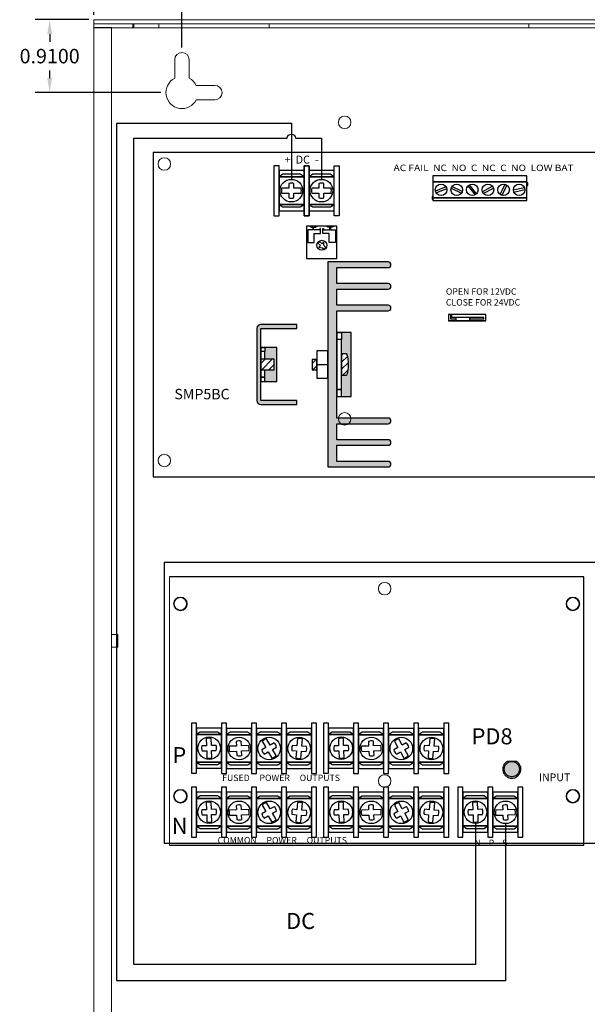
# Model space of a CAD drawing. Units: inches. Extents: x -10.3 to 18.4, y -7 to 22.3.
# Drawn here: x -3.1 to 4, y 3.2 to 15.5 of the extents above; entities that cross this region are included whole.
import ezdxf
from ezdxf.enums import TextEntityAlignment as Align

# ---------------------------------------------------------------- set-up
doc = ezdxf.new("R2010")
doc.units = ezdxf.units.IN
doc.header["$MEASUREMENT"] = 0
doc.layers.get('DEFPOINTS').update_dxf_attribs({"color": 50})
for name, color, linetype in [('BC400G', 7, 'Continuous'), ('Conversion Plate', 7, 'Continuous'), ('dimensions', 7, 'Continuous'), ('SMP5BC', 7, 'Continuous'), ('Wires', 7, 'Continuous')]:
    doc.layers.add(name, color=color, linetype=linetype)
doc.styles.add('Tahoma', font='TAHOMA.TTF')
doc.dimstyles.get("Standard").update_dxf_attribs({"dimtxt": 0.18, "dimasz": 0.18, "dimexe": 0.18, "dimexo": 0.0625, "dimgap": 0.09, "dimtad": 0, "dimtih": 1, "dimtoh": 1, "dimdec": 4, "dimzin": 0, "dimdsep": 46, "dimtxsty": 'Standard', "dimcen": 0.09, "dimadec": 0, "dimazin": 0, "dimtfac": 1, "dimtdec": 4, "dimtofl": 0, "dimtmove": 0, "dimatfit": 3, "dimfxl": 0, "dimtolj": 1, "dimtzin": 0, "dimarcsym": 0})

# ---------------------------------------------------------------- blocks, each defined once
blk = doc.blocks.new('smp5bc')
for color, points in [(12, [(6.467, 3.526), (6.527, 3.526, -1), (6.527, 3.716, -1), (6.527, 3.526), (6.588, 3.526, 3.44342)]), (1, [(6.622, 3.621, 1), (6.432, 3.621, 1)]), (82, [(6.527, 3.273, -1), (6.527, 3.463), (6.467, 3.463, 3.44342), (6.588, 3.463), (6.527, 3.463, -1)]), (3, [(6.622, 3.368, 1), (6.432, 3.368, 1)]), (256, [(1.793, 0.954), (1.343, 0.954), (1.343, 1.854), (1.793, 1.854), (1.793, 1.904), (1.343, 1.904, 0.414214), (1.293, 1.854), (1.293, 0.954, 0.414214), (1.343, 0.904), (1.793, 0.904)]), (256, [(1.793, 0.904), (1.793, 0.954), (1.343, 0.954), (1.343, 1.854), (1.793, 1.854), (1.793, 1.904), (1.343, 1.904, 0.414214), (1.293, 1.854), (1.293, 0.954, 0.414214), (1.343, 0.904)]), (256, [(1.543, 1.616), (1.393, 1.616), (1.393, 1.564), (1.393, 1.47), (1.508, 1.47), (1.508, 1.338), (1.393, 1.338), (1.393, 1.244), (1.393, 1.191), (1.543, 1.191)]), (256, [(1.508, 1.47), (1.508, 1.338), (1.393, 1.338), (1.393, 1.244), (1.393, 1.191), (1.543, 1.191), (1.543, 1.616), (1.393, 1.616), (1.393, 1.564), (1.393, 1.47)])]:
    blk.add_hatch(color=color).paths.add_polyline_path(points)
h = blk.add_hatch(color=256)
h.paths.add_polyline_path([(2.18, 0.125), (2.931, 0.125, 0.999983), (2.931, 0.195, 0.000003), (2.931, 0.195), (2.291, 0.195), (2.291, 0.395), (2.931, 0.395, 0.999983), (2.931, 0.465, 0.000003), (2.931, 0.465), (2.291, 0.465), (2.291, 0.665), (2.931, 0.665, 0.999983), (2.931, 0.735, 0.000003), (2.931, 0.735), (2.291, 0.735), (2.291, 2.073), (2.931, 2.073, 0.999983), (2.931, 2.143, 0.000003), (2.931, 2.143), (2.291, 2.143), (2.291, 2.343), (2.931, 2.343, 0.999983), (2.931, 2.413, 0.000003), (2.931, 2.413), (2.291, 2.413), (2.291, 2.613), (2.931, 2.613, 0.999983), (2.931, 2.683, 0.000003), (2.931, 2.683), (2.291, 2.683), (2.18, 2.683)])
edge = h.paths.add_edge_path(flags=17)
edge.add_line((2.47, 1.804), (2.35, 1.804))
edge.add_line((2.35, 1.804), (2.35, 1.716))
edge.add_line((2.35, 1.716), (2.35, 1.536))
edge.add_line((2.35, 1.536), (2.414, 1.536))
edge.add_ellipse((2.41, 1.404), major_axis=(0, -0.132), ratio=0.197719, start_angle=0, end_angle=180, ccw=False)
edge.add_line((2.41, 1.272), (2.35, 1.272))
edge.add_line((2.35, 1.272), (2.35, 1.092))
edge.add_line((2.35, 1.092), (2.35, 1.004))
edge.add_line((2.35, 1.004), (2.47, 1.004))
edge.add_line((2.47, 1.004), (2.47, 1.804))
at = {"linetype": 'Continuous'}
for p, q in [((7.025, 4.05), (0, 4.05)), ((0, 4.05), (0, 0)), ((7.025, 0), (7.025, 4.05)), ((0, 0), (7.025, 0))]:
    blk.add_line(p, q, dxfattribs=at)
for p, q in [((1.506, 3.884), (1.506, 3.259)), ((1.569, 3.884), (1.506, 3.884)), ((1.569, 3.259), (1.569, 3.884)), ((1.569, 3.823), (1.569, 3.323)), ((1.881, 3.823), (1.569, 3.823)), ((1.881, 3.884), (1.881, 3.259)), ((1.881, 3.259), (1.881, 3.884)), ((1.944, 3.884), (1.881, 3.884)), ((1.881, 3.884), (1.944, 3.884)), ((1.881, 3.323), (1.881, 3.823)), ((1.944, 3.259), (1.944, 3.884)), ((1.944, 3.884), (1.944, 3.259)), ((2.256, 3.823), (1.944, 3.823)), ((1.944, 3.823), (1.944, 3.323)), ((2.256, 3.259), (2.256, 3.884)), ((2.256, 3.884), (2.319, 3.884)), ((2.256, 3.323), (2.256, 3.823)), ((2.319, 3.884), (2.319, 3.259)), ((1.615, 3.778), (1.569, 3.746)), ((1.881, 3.746), (1.569, 3.746)), ((1.569, 3.746), (1.881, 3.746)), ((1.569, 3.746), (1.569, 3.402)), ((1.834, 3.778), (1.615, 3.778)), ((1.881, 3.746), (1.834, 3.778)), ((1.881, 3.402), (1.881, 3.746)), ((1.99, 3.778), (1.944, 3.746)), ((2.256, 3.746), (1.944, 3.746)), ((1.944, 3.746), (2.256, 3.746)), ((1.944, 3.746), (1.944, 3.402)), ((2.209, 3.778), (1.99, 3.778)), ((2.256, 3.746), (2.209, 3.778)), ((2.256, 3.402), (2.256, 3.746)), ((4.664, 3.758), (3.489, 3.758)), ((3.489, 3.758), (3.489, 3.683)), ((4.664, 3.683), (4.664, 3.758)), ((1.692, 3.605), (1.602, 3.605)), ((1.692, 3.662), (1.692, 3.605)), ((1.755, 3.605), (1.755, 3.661)), ((1.844, 3.605), (1.755, 3.605)), ((2.067, 3.605), (1.977, 3.605)), ((2.067, 3.662), (2.067, 3.605)), ((2.13, 3.605), (2.13, 3.661)), ((2.219, 3.605), (2.13, 3.605)), ((4.664, 3.683), (3.489, 3.683)), ((3.489, 3.683), (4.664, 3.683)), ((3.489, 3.683), (3.489, 3.483)), ((3.653, 3.622), (3.521, 3.567)), ((3.53, 3.544), (3.662, 3.599)), ((3.717, 3.604), (3.845, 3.54)), ((3.856, 3.562), (3.728, 3.626)), ((3.927, 3.631), (4.017, 3.52)), ((4.036, 3.535), (3.946, 3.646)), ((4.234, 3.628), (4.108, 3.56)), ((4.119, 3.538), (4.245, 3.606)), ((4.394, 3.652), (4.327, 3.526)), ((4.349, 3.514), (4.416, 3.64)), ((4.634, 3.61), (4.494, 3.58)), ((4.499, 3.556), (4.639, 3.586)), ((4.664, 3.483), (4.664, 3.683)), ((4.664, 3.67), (4.664, 3.637)), ((4.674, 3.67), (4.664, 3.67)), ((4.664, 3.637), (4.674, 3.637)), ((4.674, 3.637), (4.674, 3.67)), ((1.602, 3.542), (1.692, 3.542)), ((1.692, 3.542), (1.692, 3.485)), ((1.755, 3.542), (1.844, 3.542)), ((1.755, 3.485), (1.755, 3.542)), ((1.977, 3.542), (2.067, 3.542)), ((2.067, 3.542), (2.067, 3.485)), ((2.13, 3.542), (2.219, 3.542)), ((2.13, 3.485), (2.13, 3.542)), ((3.479, 3.5), (3.479, 3.467)), ((3.489, 3.5), (3.479, 3.5)), ((3.479, 3.467), (3.489, 3.467)), ((3.489, 3.467), (3.489, 3.5)), ((3.489, 3.483), (4.664, 3.483)), ((4.664, 3.483), (3.489, 3.483)), ((3.489, 3.483), (3.489, 3.45)), ((3.489, 3.45), (4.664, 3.45)), ((4.664, 3.45), (4.664, 3.483)), ((1.569, 3.402), (1.881, 3.402)), ((1.881, 3.402), (1.569, 3.402)), ((1.569, 3.402), (1.616, 3.371)), ((1.569, 3.323), (1.881, 3.323)), ((1.616, 3.371), (1.835, 3.371)), ((1.835, 3.371), (1.881, 3.402)), ((1.944, 3.402), (2.256, 3.402)), ((2.256, 3.402), (1.944, 3.402)), ((1.944, 3.402), (1.991, 3.371)), ((1.944, 3.323), (2.256, 3.323)), ((1.991, 3.371), (2.21, 3.371)), ((2.21, 3.371), (2.256, 3.402)), ((1.506, 3.259), (1.569, 3.259)), ((1.881, 3.259), (1.944, 3.259)), ((1.944, 3.259), (1.881, 3.259)), ((2.319, 3.259), (2.256, 3.259)), ((2.289, 3.131), (1.914, 3.131)), ((1.914, 3.131), (1.914, 2.725)), ((1.93, 3.085), (1.93, 2.928)), ((1.992, 3.085), (1.93, 3.085)), ((2.043, 3.131), (1.949, 3.131)), ((1.949, 3.131), (1.973, 3.116)), ((1.973, 3.116), (1.992, 3.116)), ((1.992, 3.116), (1.992, 3.085)), ((1.992, 3.116), (1.992, 3.116)), ((2, 3.085), (2, 3.116)), ((2, 3.116), (2.02, 3.116)), ((2.078, 3.085), (2, 3.085)), ((2.02, 3.116), (2.043, 3.131)), ((2.078, 3.1), (2.078, 3.085)), ((2.086, 3.1), (2.078, 3.1)), ((2.086, 3.038), (2.086, 3.1)), ((2.117, 3.038), (2.117, 3.1)), ((2.117, 3.1), (2.125, 3.1)), ((2.125, 3.1), (2.125, 3.085)), ((2.125, 3.085), (2.203, 3.085)), ((2.16, 3.131), (2.254, 3.131)), ((2.184, 3.116), (2.16, 3.131)), ((2.203, 3.116), (2.184, 3.116)), ((2.203, 3.085), (2.203, 3.116)), ((2.211, 3.116), (2.211, 3.085)), ((2.211, 3.116), (2.211, 3.116)), ((2.231, 3.116), (2.211, 3.116)), ((2.211, 3.085), (2.274, 3.085)), ((2.254, 3.131), (2.231, 3.116)), ((2.274, 3.085), (2.274, 2.928)), ((2.289, 2.725), (2.289, 3.131)), ((2.008, 3.038), (2.086, 3.038)), ((2.008, 2.928), (2.008, 3.038)), ((2.196, 3.038), (2.117, 3.038)), ((2.196, 2.928), (2.196, 3.038)), ((6.134, 3.049), (6.759, 3.049)), ((6.134, 2.987), (6.134, 3.049)), ((6.759, 2.987), (6.134, 2.987)), ((6.696, 2.987), (6.196, 2.987)), ((6.196, 2.987), (6.196, 2.674)), ((6.272, 2.987), (6.241, 2.939)), ((6.616, 2.987), (6.272, 2.987)), ((6.272, 2.674), (6.272, 2.987)), ((6.272, 2.987), (6.272, 2.674)), ((6.414, 2.949), (6.414, 2.86)), ((6.476, 2.86), (6.476, 2.949)), ((6.616, 2.987), (6.616, 2.674)), ((6.616, 2.674), (6.616, 2.987)), ((6.648, 2.94), (6.616, 2.987)), ((6.696, 2.674), (6.696, 2.987)), ((6.759, 3.049), (6.759, 2.987)), ((1.93, 2.928), (2.008, 2.928)), ((2.049, 2.921), (2.085, 2.887)), ((2.085, 2.887), (2.065, 2.866)), ((2.065, 2.866), (2.113, 2.86)), ((2.106, 2.91), (2.071, 2.944)), ((2.125, 2.929), (2.106, 2.91)), ((2.113, 2.86), (2.137, 2.837)), ((2.133, 2.885), (2.125, 2.929)), ((2.159, 2.86), (2.133, 2.885)), ((2.274, 2.928), (2.196, 2.928)), ((6.241, 2.939), (6.241, 2.721)), ((6.414, 2.86), (6.357, 2.86)), ((6.533, 2.86), (6.476, 2.86)), ((6.648, 2.721), (6.648, 2.94)), ((1.914, 2.725), (2.289, 2.725)), ((6.241, 2.721), (6.272, 2.674)), ((6.357, 2.798), (6.414, 2.798)), ((6.414, 2.798), (6.414, 2.707)), ((6.476, 2.707), (6.476, 2.798)), ((6.476, 2.798), (6.534, 2.798)), ((6.616, 2.674), (6.648, 2.721)), ((2.291, 2.683), (2.18, 2.683)), ((2.18, 2.683), (2.18, 0.125)), ((2.931, 2.683), (2.291, 2.683)), ((2.291, 2.683), (2.291, 2.683)), ((2.291, 2.613), (2.931, 2.613)), ((2.291, 2.413), (2.291, 2.613)), ((6.134, 2.674), (6.759, 2.674)), ((6.759, 2.674), (6.134, 2.674)), ((6.134, 2.612), (6.134, 2.674)), ((6.134, 2.674), (6.134, 2.612)), ((6.759, 2.612), (6.134, 2.612)), ((6.134, 2.612), (6.759, 2.612)), ((6.196, 2.674), (6.696, 2.674)), ((6.196, 2.612), (6.196, 2.299)), ((6.696, 2.612), (6.196, 2.612)), ((6.272, 2.612), (6.241, 2.564)), ((6.272, 2.674), (6.616, 2.674)), ((6.272, 2.612), (6.272, 2.299)), ((6.272, 2.299), (6.272, 2.612)), ((6.616, 2.612), (6.272, 2.612)), ((6.616, 2.299), (6.616, 2.612)), ((6.616, 2.612), (6.616, 2.299)), ((6.648, 2.565), (6.616, 2.612)), ((6.696, 2.299), (6.696, 2.612)), ((6.759, 2.674), (6.759, 2.612)), ((6.759, 2.612), (6.759, 2.674)), ((6.241, 2.564), (6.241, 2.346)), ((6.414, 2.485), (6.357, 2.485)), ((6.414, 2.574), (6.414, 2.485)), ((6.476, 2.485), (6.476, 2.574)), ((6.533, 2.485), (6.476, 2.485)), ((6.648, 2.346), (6.648, 2.565)), ((2.18, 2.413), (2.18, 2.343)), ((2.931, 2.413), (2.291, 2.413)), ((2.291, 2.343), (2.931, 2.343)), ((2.291, 2.143), (2.291, 2.343)), ((6.241, 2.346), (6.272, 2.299)), ((6.357, 2.423), (6.414, 2.423)), ((6.414, 2.423), (6.414, 2.332)), ((6.476, 2.332), (6.476, 2.423)), ((6.476, 2.423), (6.534, 2.423)), ((6.616, 2.299), (6.648, 2.346)), ((6.759, 2.299), (6.134, 2.299)), ((6.134, 2.299), (6.134, 2.237)), ((6.134, 2.237), (6.759, 2.237)), ((6.196, 2.299), (6.696, 2.299)), ((6.272, 2.299), (6.616, 2.299)), ((6.759, 2.237), (6.759, 2.299)), ((2.18, 2.143), (2.18, 2.073)), ((2.931, 2.143), (2.291, 2.143)), ((2.291, 0.735), (2.291, 2.073)), ((2.291, 2.073), (2.931, 2.073)), ((4.152, 2.027), (3.683, 2.027)), ((3.683, 2.027), (3.683, 1.949)), ((3.71, 2.027), (3.71, 1.973)), ((3.726, 2.027), (3.71, 2.027)), ((3.71, 1.973), (3.777, 1.973)), ((3.726, 1.988), (3.726, 2.027)), ((3.777, 1.988), (3.726, 1.988)), ((3.949, 1.988), (3.777, 1.988)), ((3.777, 1.988), (3.777, 1.949)), ((4.124, 1.988), (3.949, 1.988)), ((3.949, 1.949), (3.949, 1.988)), ((3.949, 1.973), (4.124, 1.973)), ((4.124, 1.973), (4.124, 1.988)), ((4.152, 1.949), (4.152, 2.027)), ((1.293, 1.854), (1.293, 0.954)), ((1.293, 1.854), (1.293, 0.954)), ((1.293, 1.854), (1.293, 0.954)), ((1.293, 1.854), (1.293, 0.954)), ((1.793, 1.904), (1.343, 1.904)), ((1.793, 1.904), (1.343, 1.904)), ((1.793, 1.904), (1.343, 1.904)), ((1.793, 1.904), (1.343, 1.904)), ((1.343, 0.954), (1.343, 1.854)), ((1.343, 0.954), (1.343, 1.854)), ((1.343, 1.854), (1.793, 1.854)), ((1.343, 1.854), (1.793, 1.854)), ((1.343, 1.854), (1.343, 1.854)), ((1.343, 1.854), (1.343, 1.854)), ((1.343, 1.854), (1.343, 1.854)), ((1.343, 1.854), (1.343, 1.854)), ((1.343, 1.854), (1.343, 1.854)), ((1.343, 1.854), (1.343, 1.854)), ((1.343, 1.854), (1.343, 1.854)), ((1.343, 1.854), (1.343, 1.854)), ((1.793, 1.854), (1.793, 1.904)), ((1.793, 1.854), (1.793, 1.904)), ((1.793, 1.854), (1.793, 1.904)), ((1.793, 1.854), (1.793, 1.904)), ((3.683, 1.949), (4.152, 1.949)), ((4.152, 1.949), (3.683, 1.949)), ((3.683, 1.949), (4.152, 1.949)), ((3.683, 1.949), (3.683, 1.949)), ((3.777, 1.949), (3.949, 1.949)), ((4.152, 1.949), (4.152, 1.949)), ((2.291, 1.804), (2.291, 1.004)), ((2.47, 1.804), (2.291, 1.804)), ((2.291, 1.804), (2.35, 1.804)), ((2.291, 1.716), (2.291, 1.804)), ((2.35, 1.804), (2.35, 1.716)), ((2.47, 1.004), (2.47, 1.804)), ((1.343, 1.616), (1.343, 1.191)), ((1.343, 1.616), (1.343, 1.191)), ((1.543, 1.616), (1.343, 1.616)), ((1.543, 1.616), (1.343, 1.616)), ((1.343, 1.616), (1.393, 1.616)), ((1.343, 1.564), (1.343, 1.616)), ((1.343, 1.616), (1.393, 1.616)), ((1.343, 1.564), (1.343, 1.616)), ((1.393, 1.616), (1.393, 1.564)), ((1.393, 1.616), (1.393, 1.564)), ((1.543, 1.191), (1.543, 1.616)), ((1.543, 1.191), (1.543, 1.616)), ((2.291, 1.716), (2.291, 1.092)), ((2.35, 1.716), (2.291, 1.716)), ((2.35, 1.716), (2.291, 1.716)), ((2.35, 1.092), (2.35, 1.716)), ((6.134, 1.63), (6.759, 1.63)), ((6.134, 1.567), (6.134, 1.63)), ((6.759, 1.63), (6.759, 1.567)), ((1.343, 1.564), (1.343, 1.244)), ((1.343, 1.564), (1.343, 1.244)), ((1.393, 1.564), (1.343, 1.564)), ((1.393, 1.564), (1.343, 1.564)), ((1.393, 1.564), (1.343, 1.564)), ((1.393, 1.564), (1.343, 1.564)), ((1.393, 1.47), (1.393, 1.564)), ((1.393, 1.47), (1.393, 1.564)), ((2.039, 1.576), (2.039, 1.232)), ((2.18, 1.576), (2.039, 1.576)), ((2.18, 1.232), (2.18, 1.576)), ((2.35, 1.536), (2.35, 1.272)), ((2.41, 1.536), (2.35, 1.536)), ((2.35, 1.52), (2.365, 1.536)), ((2.35, 1.432), (2.426, 1.508)), ((6.759, 1.567), (6.134, 1.567)), ((6.696, 1.567), (6.196, 1.567)), ((6.196, 1.567), (6.196, 1.255)), ((6.272, 1.567), (6.241, 1.52)), ((6.241, 1.52), (6.241, 1.301)), ((6.616, 1.567), (6.272, 1.567)), ((6.272, 1.255), (6.272, 1.567)), ((6.272, 1.567), (6.272, 1.255)), ((6.414, 1.53), (6.414, 1.441)), ((6.476, 1.441), (6.476, 1.53)), ((6.616, 1.567), (6.616, 1.255)), ((6.616, 1.255), (6.616, 1.567)), ((6.648, 1.521), (6.616, 1.567)), ((6.648, 1.302), (6.648, 1.521)), ((6.696, 1.255), (6.696, 1.567)), ((1.508, 1.47), (1.343, 1.47)), ((1.508, 1.47), (1.343, 1.47)), ((1.343, 1.47), (1.343, 1.338)), ((1.343, 1.417), (1.396, 1.47)), ((1.343, 1.417), (1.396, 1.47)), ((1.343, 1.47), (1.343, 1.338)), ((1.353, 1.338), (1.485, 1.47)), ((1.353, 1.338), (1.485, 1.47)), ((1.441, 1.338), (1.508, 1.405)), ((1.441, 1.338), (1.508, 1.405)), ((1.508, 1.338), (1.508, 1.47)), ((1.508, 1.338), (1.508, 1.47)), ((1.982, 1.418), (2.033, 1.468)), ((2.039, 1.468), (1.982, 1.468)), ((1.982, 1.468), (1.982, 1.339)), ((1.992, 1.339), (2.039, 1.386)), ((2.039, 1.339), (2.039, 1.468)), ((2.039, 1.404), (2.18, 1.404)), ((2.35, 1.344), (2.436, 1.429)), ((6.414, 1.441), (6.357, 1.441)), ((6.357, 1.378), (6.414, 1.378)), ((6.414, 1.378), (6.414, 1.288)), ((6.533, 1.441), (6.476, 1.441)), ((6.476, 1.288), (6.476, 1.378)), ((6.476, 1.378), (6.534, 1.378)), ((1.343, 1.338), (1.508, 1.338)), ((1.343, 1.338), (1.508, 1.338)), ((1.343, 1.244), (1.343, 1.191)), ((1.393, 1.244), (1.343, 1.244)), ((1.343, 1.244), (1.343, 1.191)), ((1.393, 1.244), (1.343, 1.244)), ((1.343, 1.244), (1.393, 1.244)), ((1.343, 1.244), (1.393, 1.244)), ((1.393, 1.244), (1.393, 1.338)), ((1.393, 1.244), (1.393, 1.338)), ((1.393, 1.191), (1.393, 1.244)), ((1.393, 1.191), (1.393, 1.244)), ((1.982, 1.339), (2.039, 1.339)), ((2.039, 1.232), (2.18, 1.232)), ((2.35, 1.272), (2.41, 1.272)), ((2.367, 1.272), (2.433, 1.338)), ((6.134, 1.255), (6.759, 1.255)), ((6.759, 1.255), (6.134, 1.255)), ((6.134, 1.192), (6.134, 1.255)), ((6.134, 1.255), (6.134, 1.192)), ((6.196, 1.255), (6.696, 1.255)), ((6.241, 1.301), (6.272, 1.255)), ((6.272, 1.255), (6.616, 1.255)), ((6.616, 1.255), (6.648, 1.302)), ((6.759, 1.255), (6.759, 1.192)), ((6.759, 1.192), (6.759, 1.255)), ((1.343, 1.191), (1.543, 1.191)), ((1.343, 1.191), (1.543, 1.191)), ((1.343, 1.191), (1.393, 1.191)), ((1.343, 1.191), (1.393, 1.191)), ((6.759, 1.192), (6.134, 1.192)), ((6.134, 1.192), (6.759, 1.192)), ((6.196, 1.192), (6.196, 0.88)), ((6.696, 1.192), (6.196, 1.192)), ((6.272, 1.192), (6.241, 1.145)), ((6.241, 1.145), (6.241, 0.926)), ((6.272, 1.192), (6.272, 0.88)), ((6.272, 0.88), (6.272, 1.192)), ((6.616, 1.192), (6.272, 1.192)), ((6.414, 1.155), (6.414, 1.066)), ((6.476, 1.066), (6.476, 1.155)), ((6.616, 0.88), (6.616, 1.192)), ((6.616, 1.192), (6.616, 0.88)), ((6.648, 1.146), (6.616, 1.192)), ((6.648, 0.927), (6.648, 1.146)), ((6.696, 0.88), (6.696, 1.192)), ((2.291, 1.092), (2.291, 1.004)), ((2.35, 1.092), (2.291, 1.092)), ((2.291, 1.092), (2.35, 1.092)), ((2.291, 1.004), (2.47, 1.004)), ((2.291, 1.004), (2.35, 1.004)), ((2.35, 1.004), (2.35, 1.092)), ((6.414, 1.066), (6.357, 1.066)), ((6.357, 1.003), (6.414, 1.003)), ((6.414, 1.003), (6.414, 0.913)), ((6.533, 1.066), (6.476, 1.066)), ((6.476, 0.913), (6.476, 1.003)), ((6.476, 1.003), (6.534, 1.003)), ((1.293, 0.954), (1.293, 0.954)), ((1.293, 0.954), (1.293, 0.954)), ((1.793, 0.954), (1.343, 0.954)), ((1.793, 0.954), (1.343, 0.954)), ((1.343, 0.904), (1.793, 0.904)), ((1.343, 0.904), (1.793, 0.904)), ((1.343, 0.904), (1.793, 0.904)), ((1.343, 0.904), (1.793, 0.904)), ((1.793, 0.904), (1.793, 0.954)), ((1.793, 0.904), (1.793, 0.954)), ((1.793, 0.904), (1.793, 0.954)), ((1.793, 0.904), (1.793, 0.954)), ((6.759, 0.88), (6.134, 0.88)), ((6.134, 0.88), (6.134, 0.817)), ((6.196, 0.88), (6.696, 0.88)), ((6.241, 0.926), (6.272, 0.88)), ((6.272, 0.88), (6.616, 0.88)), ((6.616, 0.88), (6.648, 0.927)), ((6.759, 0.817), (6.759, 0.88)), ((6.134, 0.817), (6.759, 0.817)), ((2.18, 0.735), (2.18, 0.665)), ((2.931, 0.735), (2.291, 0.735)), ((2.291, 0.665), (2.931, 0.665)), ((2.291, 0.465), (2.291, 0.665)), ((2.18, 0.465), (2.18, 0.395)), ((2.931, 0.465), (2.291, 0.465)), ((2.291, 0.195), (2.291, 0.395)), ((2.291, 0.395), (2.931, 0.395)), ((2.18, 0.125), (2.931, 0.125)), ((2.931, 0.195), (2.291, 0.195))]:
    blk.add_line(p, q)
at = {"color": 12, "linetype": 'Continuous'}
blk.add_line((6.467, 3.526), (6.588, 3.526), dxfattribs=at)
at = {"color": 82, "linetype": 'Continuous'}
blk.add_line((6.588, 3.463), (6.467, 3.463), dxfattribs=at)
at = {"lineweight": 5}
for centre in [(0.138, 3.906), (6.838, 3.906), (0.138, 0.206), (6.838, 0.206)]:
    blk.add_circle(centre, 0.078, dxfattribs=at)
for centre, radius in [((1.723, 3.573), 0.141), ((2.098, 3.573), 0.141), ((3.592, 3.583), 0.0725), ((3.787, 3.583), 0.0725), ((3.982, 3.583), 0.0725), ((4.177, 3.583), 0.0725), ((4.372, 3.583), 0.0725), ((4.567, 3.583), 0.0725), ((2.104, 2.891), 0.0625), ((6.445, 2.828), 0.141), ((6.445, 2.453), 0.141), ((6.445, 1.409), 0.141), ((6.445, 1.034), 0.141)]:
    blk.add_circle(centre, radius)
at = {"color": 1, "linetype": 'Continuous'}
blk.add_circle((6.527, 3.621), 0.095, dxfattribs=at)
at = {"color": 3, "linetype": 'Continuous'}
blk.add_circle((6.527, 3.368), 0.095, dxfattribs=at)
at = {"color": 12, "linetype": 'Continuous'}
blk.add_arc((6.527, 3.621), 0.113, 302.3875, 237.6125, dxfattribs=at)
for centre, radius, start, end in [((1.723, 3.573), 0.125, 165.5225, 194.4775), ((1.723, 3.573), 0.0938, 70.0096, 108.9537), ((1.723, 3.573), 0.125, 345.5225, 14.4775), ((2.098, 3.573), 0.125, 165.5225, 194.4775), ((2.098, 3.573), 0.0938, 70.0096, 108.9537), ((2.098, 3.573), 0.125, 345.5225, 14.4775), ((1.723, 3.573), 0.0938, 251.0463, 289.9904), ((2.098, 3.573), 0.0938, 251.0463, 289.9904), ((6.445, 2.828), 0.125, 75.5225, 104.4775), ((2.104, 2.891), 0.0547, 120.4099, 153.6151), ((2.104, 2.891), 0.0547, 299.1342, 332.3394), ((6.445, 2.828), 0.0938, 160.0096, 198.9537), ((6.445, 2.828), 0.0938, 341.0463, 19.9904), ((6.445, 2.828), 0.125, 255.5225, 284.4775), ((2.931, 2.648), 0.035, 270.0009, 89.9985), ((2.931, 2.183), 0.5, 89.9994, 90), ((6.445, 2.453), 0.0938, 160.0096, 198.9537), ((6.445, 2.453), 0.125, 75.5225, 104.4775), ((6.445, 2.453), 0.0938, 341.0463, 19.9904), ((2.931, 2.378), 0.035, 270.0009, 89.9985), ((2.931, 1.913), 0.5, 89.9994, 90), ((6.445, 2.453), 0.125, 255.5225, 284.4775), ((2.931, 2.108), 0.035, 270.0009, 89.9985), ((2.931, 1.643), 0.5, 89.9994, 90), ((1.343, 1.854), 0.05, 90, 180), ((1.343, 1.854), 0.05, 90, 180), ((6.445, 1.409), 0.125, 75.5225, 104.4775), ((6.445, 1.409), 0.0938, 160.0096, 198.9537), ((6.445, 1.409), 0.0938, 341.0463, 19.9904), ((6.445, 1.409), 0.125, 255.5225, 284.4775), ((6.445, 1.034), 0.125, 75.5225, 104.4775), ((6.445, 1.034), 0.0938, 160.0096, 198.9537), ((6.445, 1.034), 0.0938, 341.0463, 19.9904), ((1.343, 0.954), 0.05, 180, 270), ((1.343, 0.954), 0.05, 180, 270), ((6.445, 1.034), 0.125, 255.5225, 284.4775), ((2.931, 0.7), 0.035, 270.0009, 89.9985), ((2.931, 0.235), 0.5, 89.9994, 90), ((2.931, 0.43), 0.035, 270.0009, 89.9985), ((2.931, -0.035), 0.5, 89.9994, 90), ((2.931, 0.16), 0.035, 270.0009, 89.9985), ((2.931, -0.305), 0.5, 89.9994, 90)]:
    blk.add_arc(centre, radius, start, end)
at = {"color": 82, "linetype": 'Continuous'}
blk.add_arc((6.527, 3.368), 0.113, 122.3875, 57.6125, dxfattribs=at)
blk.add_ellipse((2.41, 1.404), major_axis=(0, -0.132), ratio=0.197719, start_param=0, end_param=3.141593)
at = {"style": 'Tahoma'}
for s, height, p in [('+  DC  -', 0.1, (1.638, 3.91)), ('DC', 0.08, (6.686, 3.582)), ('AC', 0.08, (6.686, 3.329)), ('SMP5BC', 0.13, (0.263, 0.969))]:
    blk.add_text(s, height=height, dxfattribs=at).set_placement(p)
at = {"style": 'Tahoma', "width": 1.100854}
blk.add_text('AC FAIL  NC  NO  C  NC  C  NO  LOW BAT', height=0.08, dxfattribs=at).set_placement((2.999, 3.817), (5.247, 3.817), align=Align.FIT)
at = {"style": 'Tahoma'}
for s, p in [('- BAT +', (6.912, 2.417)), ('AC', (6.912, 1.324)), ('AC', (6.912, 0.949))]:
    blk.add_text(s, height=0.1, rotation=90, dxfattribs=at).set_placement(p)
at = {"linetype": 'Continuous', "style": 'Tahoma'}
for s, p in [('OPEN FOR 12VDC', (3.652, 2.274)), ('CLOSE FOR 24VDC', (3.652, 2.139))]:
    blk.add_text(s, height=0.08, dxfattribs=at).set_placement(p)
blk = doc.blocks.new('conversion plate')
at = {"layer": 'Conversion Plate'}
blk.add_lwpolyline([(13.422, -0.983), (2.722, -0.983), (2.722, -4.483), (13.422, -4.483)], close=True, dxfattribs=at)
at = {"layer": 'Conversion Plate', "linetype": 'Continuous', "lineweight": 15}
for centre in [(5.472, -1.308), (10.372, -1.308), (2.922, -1.498), (7.822, -1.498), (8.322, -1.498), (13.222, -1.498), (5.472, -3.708), (10.372, -3.708), (2.922, -3.898), (7.822, -3.898), (8.322, -3.898), (13.222, -3.898)]:
    blk.add_circle(centre, 0.078, dxfattribs=at)
blk = doc.blocks.new('pd8')
for color, points in [(82, [(4.18, 0.993, -0.414214), (4.275, 1.088), (4.215, 1.088, 3.44342), (4.335, 1.088), (4.275, 1.088, -0.414214), (4.37, 0.993, -1)]), (3, [(4.37, 0.993, 1), (4.18, 0.993, 1)])]:
    blk.add_hatch(color=color).paths.add_polyline_path(points)
at = {"linetype": 'Continuous'}
for p, q in [((5.175, 3.392), (0, 3.392)), ((5.175, 0.042), (5.175, 3.392)), ((0, 0.042), (5.175, 0.042))]:
    blk.add_line(p, q, dxfattribs=at)
for p, q in [((0.46, 1.373), (0.463, 1.284)), ((0.526, 1.286), (0.522, 1.375)), ((1.258, 1.293), (1.213, 1.371)), ((1.6, 1.374), (1.592, 1.284)), ((1.655, 1.278), (1.663, 1.369)), ((2.11, 1.373), (2.113, 1.284)), ((2.176, 1.286), (2.172, 1.375)), ((2.908, 1.293), (2.863, 1.371)), ((3.25, 1.374), (3.242, 1.284)), ((3.305, 1.278), (3.313, 1.369)), ((0.837, 1.281), (0.748, 1.277)), ((0.99, 1.287), (0.9, 1.283)), ((1.159, 1.341), (1.203, 1.262)), ((1.332, 1.161), (1.289, 1.238)), ((2.487, 1.281), (2.398, 1.277)), ((2.64, 1.287), (2.55, 1.283)), ((2.809, 1.341), (2.853, 1.262)), ((2.982, 1.161), (2.939, 1.238)), ((0.466, 1.221), (0.469, 1.131)), ((0.532, 1.133), (0.528, 1.224)), ((0.751, 1.214), (0.84, 1.218)), ((0.902, 1.221), (0.993, 1.225)), ((1.234, 1.207), (1.278, 1.13)), ((1.587, 1.222), (1.579, 1.133)), ((1.641, 1.127), (1.649, 1.216)), ((2.116, 1.221), (2.119, 1.131)), ((2.182, 1.133), (2.178, 1.224)), ((2.401, 1.214), (2.49, 1.218)), ((2.552, 1.221), (2.643, 1.225)), ((2.884, 1.207), (2.928, 1.13)), ((3.237, 1.222), (3.229, 1.133)), ((3.291, 1.127), (3.299, 1.216)), ((0.46, 0.575), (0.463, 0.486)), ((0.526, 0.489), (0.522, 0.577)), ((1.159, 0.543), (1.203, 0.464)), ((1.258, 0.495), (1.213, 0.574)), ((1.6, 0.576), (1.592, 0.486)), ((1.655, 0.481), (1.663, 0.571)), ((2.11, 0.575), (2.113, 0.486)), ((2.176, 0.489), (2.172, 0.577)), ((2.809, 0.543), (2.853, 0.464)), ((2.908, 0.495), (2.863, 0.574)), ((3.25, 0.576), (3.242, 0.486)), ((3.305, 0.481), (3.313, 0.571)), ((3.785, 0.575), (3.788, 0.486)), ((3.851, 0.489), (3.847, 0.577)), ((0.466, 0.424), (0.469, 0.333)), ((0.532, 0.336), (0.528, 0.426)), ((0.837, 0.483), (0.748, 0.479)), ((0.751, 0.416), (0.84, 0.42)), ((0.99, 0.49), (0.9, 0.486)), ((0.902, 0.423), (0.993, 0.427)), ((1.234, 0.41), (1.278, 0.332)), ((1.332, 0.363), (1.289, 0.441)), ((1.587, 0.424), (1.579, 0.335)), ((1.641, 0.33), (1.649, 0.418)), ((2.116, 0.424), (2.119, 0.333)), ((2.182, 0.336), (2.178, 0.426)), ((2.487, 0.483), (2.398, 0.479)), ((2.401, 0.416), (2.49, 0.42)), ((2.64, 0.49), (2.55, 0.486)), ((2.552, 0.423), (2.643, 0.427)), ((2.884, 0.41), (2.928, 0.332)), ((2.982, 0.363), (2.939, 0.441)), ((3.237, 0.424), (3.229, 0.335)), ((3.291, 0.33), (3.299, 0.418)), ((3.791, 0.424), (3.794, 0.333)), ((3.857, 0.336), (3.853, 0.426)), ((4.162, 0.483), (4.073, 0.479)), ((4.076, 0.416), (4.165, 0.42)), ((4.315, 0.49), (4.225, 0.486)), ((4.227, 0.423), (4.318, 0.427))]:
    blk.add_line(p, q)
at = {"linetype": 'Continuous', "lineweight": 5}
blk.add_lwpolyline([(0, 0.042), (5.175, 0.042), (5.175, 3.392), (0, 3.392)], close=True, dxfattribs=at)
for points in [[(0.338, 1.567), (0.275, 1.567), (0.275, 0.942), (0.338, 0.942)], [(0.65, 1.504), (0.337, 1.504), (0.337, 1.004), (0.65, 1.004)], [(0.712, 1.565), (0.65, 1.565), (0.65, 0.94), (0.712, 0.94)], [(1.025, 1.501), (0.712, 1.501), (0.712, 1.001), (1.025, 1.001)], [(1.087, 1.565), (1.025, 1.565), (1.025, 0.94), (1.087, 0.94)], [(1.4, 1.501), (1.087, 1.501), (1.087, 1.001), (1.4, 1.001)], [(1.462, 1.565), (1.4, 1.565), (1.4, 0.94), (1.462, 0.94)], [(1.775, 1.501), (1.462, 1.501), (1.462, 1.001), (1.775, 1.001)], [(1.837, 1.565), (1.775, 1.565), (1.775, 0.94), (1.837, 0.94)], [(1.988, 1.567), (1.925, 1.567), (1.925, 0.942), (1.988, 0.942)], [(2.3, 1.504), (1.987, 1.504), (1.987, 1.004), (2.3, 1.004)], [(2.362, 1.565), (2.3, 1.565), (2.3, 0.94), (2.362, 0.94)], [(2.675, 1.501), (2.362, 1.501), (2.362, 1.001), (2.675, 1.001)], [(2.737, 1.565), (2.675, 1.565), (2.675, 0.94), (2.737, 0.94)], [(3.05, 1.501), (2.737, 1.501), (2.737, 1.001), (3.05, 1.001)], [(3.112, 1.565), (3.05, 1.565), (3.05, 0.94), (3.112, 0.94)], [(3.425, 1.501), (3.112, 1.501), (3.112, 1.001), (3.425, 1.001)], [(3.487, 1.565), (3.425, 1.565), (3.425, 0.94), (3.487, 0.94)], [(0.337, 1.424), (0.65, 1.424), (0.603, 1.455), (0.384, 1.455)], [(0.65, 1.424), (0.337, 1.424), (0.337, 1.08), (0.65, 1.08)], [(0.712, 1.422), (1.025, 1.422), (0.977, 1.453), (0.759, 1.453)], [(1.025, 1.422), (0.712, 1.422), (0.712, 1.078), (1.025, 1.078)], [(1.087, 1.422), (1.4, 1.422), (1.352, 1.453), (1.134, 1.453)], [(1.4, 1.422), (1.087, 1.422), (1.087, 1.078), (1.4, 1.078)], [(1.462, 1.422), (1.775, 1.422), (1.727, 1.453), (1.509, 1.453)], [(1.775, 1.422), (1.462, 1.422), (1.462, 1.078), (1.775, 1.078)], [(1.987, 1.424), (2.3, 1.424), (2.253, 1.455), (2.034, 1.455)], [(2.3, 1.424), (1.987, 1.424), (1.987, 1.08), (2.3, 1.08)], [(2.362, 1.422), (2.675, 1.422), (2.627, 1.453), (2.409, 1.453)], [(2.675, 1.422), (2.362, 1.422), (2.362, 1.078), (2.675, 1.078)], [(2.737, 1.422), (3.05, 1.422), (3.002, 1.453), (2.784, 1.453)], [(3.05, 1.422), (2.737, 1.422), (2.737, 1.078), (3.05, 1.078)], [(3.112, 1.422), (3.425, 1.422), (3.377, 1.453), (3.159, 1.453)], [(3.425, 1.422), (3.112, 1.422), (3.112, 1.078), (3.425, 1.078)], [(0.65, 1.08), (0.337, 1.08), (0.385, 1.049), (0.603, 1.049)], [(1.025, 1.078), (0.712, 1.078), (0.759, 1.047), (0.978, 1.047)], [(1.4, 1.078), (1.087, 1.078), (1.134, 1.047), (1.353, 1.047)], [(1.775, 1.078), (1.462, 1.078), (1.509, 1.047), (1.728, 1.047)], [(2.3, 1.08), (1.987, 1.08), (2.035, 1.049), (2.253, 1.049)], [(2.675, 1.078), (2.362, 1.078), (2.409, 1.047), (2.628, 1.047)], [(3.05, 1.078), (2.737, 1.078), (2.784, 1.047), (3.003, 1.047)], [(3.425, 1.078), (3.112, 1.078), (3.159, 1.047), (3.378, 1.047)], [(0.338, 0.769), (0.275, 0.769), (0.275, 0.144), (0.338, 0.144)], [(0.712, 0.767), (0.65, 0.767), (0.65, 0.142), (0.712, 0.142)], [(1.087, 0.767), (1.025, 0.767), (1.025, 0.142), (1.087, 0.142)], [(1.462, 0.767), (1.4, 0.767), (1.4, 0.142), (1.462, 0.142)], [(1.837, 0.767), (1.775, 0.767), (1.775, 0.142), (1.837, 0.142)], [(1.988, 0.769), (1.925, 0.769), (1.925, 0.144), (1.988, 0.144)], [(2.362, 0.767), (2.3, 0.767), (2.3, 0.142), (2.362, 0.142)], [(2.737, 0.767), (2.675, 0.767), (2.675, 0.142), (2.737, 0.142)], [(3.112, 0.767), (3.05, 0.767), (3.05, 0.142), (3.112, 0.142)], [(3.487, 0.767), (3.425, 0.767), (3.425, 0.142), (3.487, 0.142)], [(3.663, 0.769), (3.6, 0.769), (3.6, 0.144), (3.663, 0.144)], [(4.037, 0.767), (3.975, 0.767), (3.975, 0.142), (4.037, 0.142)], [(4.412, 0.767), (4.35, 0.767), (4.35, 0.142), (4.412, 0.142)], [(0.65, 0.706), (0.337, 0.706), (0.337, 0.206), (0.65, 0.206)], [(0.337, 0.626), (0.65, 0.626), (0.603, 0.658), (0.384, 0.658)], [(0.65, 0.626), (0.337, 0.626), (0.337, 0.283), (0.65, 0.283)], [(1.025, 0.704), (0.712, 0.704), (0.712, 0.204), (1.025, 0.204)], [(0.712, 0.624), (1.025, 0.624), (0.977, 0.655), (0.759, 0.655)], [(1.025, 0.624), (0.712, 0.624), (0.712, 0.28), (1.025, 0.28)], [(1.4, 0.704), (1.087, 0.704), (1.087, 0.204), (1.4, 0.204)], [(1.087, 0.624), (1.4, 0.624), (1.352, 0.655), (1.134, 0.655)], [(1.4, 0.624), (1.087, 0.624), (1.087, 0.28), (1.4, 0.28)], [(1.775, 0.704), (1.462, 0.704), (1.462, 0.204), (1.775, 0.204)], [(1.462, 0.624), (1.775, 0.624), (1.727, 0.655), (1.509, 0.655)], [(1.775, 0.624), (1.462, 0.624), (1.462, 0.28), (1.775, 0.28)], [(2.3, 0.706), (1.987, 0.706), (1.987, 0.206), (2.3, 0.206)], [(1.987, 0.626), (2.3, 0.626), (2.253, 0.658), (2.034, 0.658)], [(2.3, 0.626), (1.987, 0.626), (1.987, 0.283), (2.3, 0.283)], [(2.675, 0.704), (2.362, 0.704), (2.362, 0.204), (2.675, 0.204)], [(2.362, 0.624), (2.675, 0.624), (2.627, 0.655), (2.409, 0.655)], [(2.675, 0.624), (2.362, 0.624), (2.362, 0.28), (2.675, 0.28)], [(3.05, 0.704), (2.737, 0.704), (2.737, 0.204), (3.05, 0.204)], [(2.737, 0.624), (3.05, 0.624), (3.002, 0.655), (2.784, 0.655)], [(3.05, 0.624), (2.737, 0.624), (2.737, 0.28), (3.05, 0.28)], [(3.425, 0.704), (3.112, 0.704), (3.112, 0.204), (3.425, 0.204)], [(3.112, 0.624), (3.425, 0.624), (3.377, 0.655), (3.159, 0.655)], [(3.425, 0.624), (3.112, 0.624), (3.112, 0.28), (3.425, 0.28)], [(3.975, 0.706), (3.662, 0.706), (3.662, 0.206), (3.975, 0.206)], [(3.662, 0.626), (3.975, 0.626), (3.928, 0.658), (3.709, 0.658)], [(3.975, 0.626), (3.662, 0.626), (3.662, 0.283), (3.975, 0.283)], [(4.35, 0.704), (4.037, 0.704), (4.037, 0.204), (4.35, 0.204)], [(4.037, 0.624), (4.35, 0.624), (4.302, 0.655), (4.084, 0.655)], [(4.35, 0.624), (4.037, 0.624), (4.037, 0.28), (4.35, 0.28)], [(0.65, 0.283), (0.337, 0.283), (0.385, 0.251), (0.603, 0.251)], [(1.025, 0.28), (0.712, 0.28), (0.759, 0.249), (0.978, 0.249)], [(1.4, 0.28), (1.087, 0.28), (1.134, 0.249), (1.353, 0.249)], [(1.775, 0.28), (1.462, 0.28), (1.509, 0.249), (1.728, 0.249)], [(2.3, 0.283), (1.987, 0.283), (2.035, 0.251), (2.253, 0.251)], [(2.675, 0.28), (2.362, 0.28), (2.409, 0.249), (2.628, 0.249)], [(3.05, 0.28), (2.737, 0.28), (2.784, 0.249), (3.003, 0.249)], [(3.425, 0.28), (3.112, 0.28), (3.159, 0.249), (3.378, 0.249)], [(3.975, 0.283), (3.662, 0.283), (3.71, 0.251), (3.928, 0.251)], [(4.35, 0.28), (4.037, 0.28), (4.084, 0.249), (4.303, 0.249)]]:
    blk.add_lwpolyline(points, close=True)
for points in [[(1.213, 1.371, 0.127017), (1.159, 1.341)], [(1.663, 1.369, 0.127017), (1.6, 1.374)], [(2.863, 1.371, 0.127017), (2.809, 1.341)], [(3.313, 1.369, 0.127017), (3.25, 1.374)], [(0.993, 1.225, 0.127017), (0.99, 1.287)], [(2.643, 1.225, 0.127017), (2.64, 1.287)], [(0.469, 1.131, 0.127017), (0.532, 1.133)], [(2.119, 1.131, 0.127017), (2.182, 1.133)], [(1.213, 0.574, 0.127017), (1.159, 0.543)], [(1.663, 0.571, 0.127017), (1.6, 0.576)], [(2.863, 0.574, 0.127017), (2.809, 0.543)], [(3.313, 0.571, 0.127017), (3.25, 0.576)], [(0.993, 0.427, 0.127017), (0.99, 0.49)], [(2.643, 0.427, 0.127017), (2.64, 0.49)], [(4.318, 0.427, 0.127017), (4.315, 0.49)], [(0.469, 0.333, 0.127017), (0.532, 0.336)], [(2.119, 0.333, 0.127017), (2.182, 0.336)], [(3.794, 0.333, 0.127017), (3.857, 0.336)]]:
    blk.add_lwpolyline(points, format="xyb")
for points in [[(0.463, 1.284), (0.407, 1.282)], [(0.583, 1.288), (0.526, 1.286)], [(0.835, 1.337), (0.837, 1.281)], [(0.9, 1.283), (0.897, 1.341)], [(1.203, 1.262), (1.154, 1.234)], [(1.308, 1.321), (1.258, 1.293)], [(1.289, 1.238), (1.338, 1.266)], [(1.592, 1.284), (1.535, 1.289)], [(1.712, 1.273), (1.655, 1.278)], [(2.113, 1.284), (2.057, 1.282)], [(2.233, 1.288), (2.176, 1.286)], [(2.485, 1.337), (2.487, 1.281)], [(2.55, 1.283), (2.547, 1.341)], [(2.853, 1.262), (2.804, 1.234)], [(2.958, 1.321), (2.908, 1.293)], [(2.939, 1.238), (2.988, 1.266)], [(3.242, 1.284), (3.185, 1.289)], [(3.362, 1.273), (3.305, 1.278)], [(0.408, 1.219), (0.466, 1.221)], [(0.528, 1.224), (0.586, 1.226)], [(0.84, 1.218), (0.843, 1.161)], [(0.905, 1.164), (0.902, 1.221)], [(1.185, 1.179), (1.234, 1.207)], [(1.53, 1.227), (1.587, 1.222)], [(1.649, 1.216), (1.706, 1.211)], [(2.058, 1.219), (2.116, 1.221)], [(2.178, 1.224), (2.236, 1.226)], [(2.49, 1.218), (2.493, 1.161)], [(2.555, 1.164), (2.552, 1.221)], [(2.835, 1.179), (2.884, 1.207)], [(3.18, 1.227), (3.237, 1.222)], [(3.299, 1.216), (3.356, 1.211)], [(0.835, 0.54), (0.837, 0.483)], [(0.9, 0.486), (0.897, 0.543)], [(1.308, 0.523), (1.258, 0.495)], [(2.485, 0.54), (2.487, 0.483)], [(2.55, 0.486), (2.547, 0.543)], [(2.958, 0.523), (2.908, 0.495)], [(4.16, 0.54), (4.162, 0.483)], [(4.225, 0.486), (4.222, 0.543)], [(0.463, 0.486), (0.407, 0.484)], [(0.408, 0.421), (0.466, 0.424)], [(0.583, 0.491), (0.526, 0.489)], [(0.528, 0.426), (0.586, 0.428)], [(0.84, 0.42), (0.843, 0.364)], [(0.905, 0.366), (0.902, 0.423)], [(1.203, 0.464), (1.154, 0.436)], [(1.185, 0.382), (1.234, 0.41)], [(1.289, 0.441), (1.338, 0.469)], [(1.53, 0.429), (1.587, 0.424)], [(1.592, 0.486), (1.535, 0.491)], [(1.649, 0.418), (1.706, 0.413)], [(1.712, 0.476), (1.655, 0.481)], [(2.113, 0.486), (2.057, 0.484)], [(2.058, 0.421), (2.116, 0.424)], [(2.233, 0.491), (2.176, 0.489)], [(2.178, 0.426), (2.236, 0.428)], [(2.49, 0.42), (2.493, 0.364)], [(2.555, 0.366), (2.552, 0.423)], [(2.853, 0.464), (2.804, 0.436)], [(2.835, 0.382), (2.884, 0.41)], [(2.939, 0.441), (2.988, 0.469)], [(3.18, 0.429), (3.237, 0.424)], [(3.242, 0.486), (3.185, 0.491)], [(3.299, 0.418), (3.356, 0.413)], [(3.362, 0.476), (3.305, 0.481)], [(3.788, 0.486), (3.732, 0.484)], [(3.733, 0.421), (3.791, 0.424)], [(3.908, 0.491), (3.851, 0.489)], [(3.853, 0.426), (3.911, 0.428)], [(4.165, 0.42), (4.168, 0.364)], [(4.23, 0.366), (4.227, 0.423)]]:
    blk.add_lwpolyline(points)
at = {"color": 82, "linetype": 'Continuous'}
blk.add_lwpolyline([(4.335, 1.088), (4.215, 1.088)], dxfattribs=at)
at = {"linetype": 'Continuous', "lineweight": 5}
for centre in [(0.138, 3.054), (5.038, 3.054), (0.138, 0.654), (5.038, 0.654)]:
    blk.add_circle(centre, 0.0855, dxfattribs=at)
for centre in [(0.496, 1.253), (0.871, 1.251), (1.246, 1.251), (1.621, 1.251), (2.146, 1.253), (2.521, 1.251), (2.896, 1.251), (3.271, 1.251), (0.496, 0.455), (0.871, 0.453), (1.246, 0.453), (1.621, 0.453), (2.146, 0.455), (2.521, 0.453), (2.896, 0.453), (3.271, 0.453), (3.821, 0.455), (4.196, 0.453)]:
    blk.add_circle(centre, 0.141)
at = {"color": 3, "linetype": 'Continuous'}
blk.add_circle((4.275, 0.993), 0.095, dxfattribs=at)
for centre, radius, start, end in [((0.496, 1.253), 0.125, 77.7465, 106.7016), ((2.146, 1.253), 0.125, 77.7465, 106.7016), ((0.496, 1.253), 0.0938, 162.2337, 201.1778), ((0.496, 1.253), 0.0938, 343.2703, 22.2144), ((0.871, 1.251), 0.125, 168.0801, 197.0351), ((0.871, 1.251), 0.0938, 73.6039, 112.548), ((1.246, 1.251), 0.0938, 190.5521, 229.4962), ((1.246, 1.251), 0.0938, 9.5155, 48.4596), ((1.621, 1.251), 0.0938, 155.9761, 194.9202), ((1.621, 1.251), 0.0938, 334.9395, 13.8836), ((2.146, 1.253), 0.0938, 162.2337, 201.1778), ((2.146, 1.253), 0.0938, 343.2703, 22.2144), ((2.521, 1.251), 0.125, 168.0801, 197.0351), ((2.521, 1.251), 0.0938, 73.6039, 112.548), ((2.896, 1.251), 0.0938, 190.5521, 229.4962), ((2.896, 1.251), 0.0938, 9.5155, 48.4596), ((3.271, 1.251), 0.0938, 155.9761, 194.9202), ((3.271, 1.251), 0.0938, 334.9395, 13.8836), ((0.871, 1.251), 0.0938, 252.5673, 291.5114), ((1.246, 1.251), 0.125, 285.0283, 313.9833), ((1.621, 1.251), 0.125, 250.4524, 279.4074), ((2.521, 1.251), 0.0938, 252.5673, 291.5114), ((2.896, 1.251), 0.125, 285.0283, 313.9833), ((3.271, 1.251), 0.125, 250.4524, 279.4074), ((0.496, 0.455), 0.125, 77.7465, 106.7016), ((0.871, 0.453), 0.0938, 73.6039, 112.548), ((1.246, 0.453), 0.0938, 9.5155, 48.4596), ((2.146, 0.455), 0.125, 77.7465, 106.7016), ((2.521, 0.453), 0.0938, 73.6039, 112.548), ((2.896, 0.453), 0.0938, 9.5155, 48.4596), ((3.821, 0.455), 0.125, 77.7465, 106.7016), ((4.196, 0.453), 0.0938, 73.6039, 112.548), ((0.496, 0.455), 0.0938, 162.2337, 201.1778), ((0.496, 0.455), 0.0938, 343.2703, 22.2144), ((0.871, 0.453), 0.125, 168.0801, 197.0351), ((1.246, 0.453), 0.0938, 190.5521, 229.4962), ((1.621, 0.453), 0.0938, 155.9761, 194.9202), ((1.621, 0.453), 0.0938, 334.9395, 13.8836), ((2.146, 0.455), 0.0938, 162.2337, 201.1778), ((2.146, 0.455), 0.0938, 343.2703, 22.2144), ((2.521, 0.453), 0.125, 168.0801, 197.0351), ((2.896, 0.453), 0.0938, 190.5521, 229.4962), ((3.271, 0.453), 0.0938, 155.9761, 194.9202), ((3.271, 0.453), 0.0938, 334.9395, 13.8836), ((3.821, 0.455), 0.0938, 162.2337, 201.1778), ((3.821, 0.455), 0.0938, 343.2703, 22.2144), ((4.196, 0.453), 0.125, 168.0801, 197.0351), ((0.871, 0.453), 0.0938, 252.5673, 291.5114), ((1.246, 0.453), 0.125, 285.0283, 313.9833), ((1.621, 0.453), 0.125, 250.4524, 279.4074), ((2.521, 0.453), 0.0938, 252.5673, 291.5114), ((2.896, 0.453), 0.125, 285.0283, 313.9833), ((3.271, 0.453), 0.125, 250.4524, 279.4074), ((4.196, 0.453), 0.0938, 252.5673, 291.5114)]:
    blk.add_arc(centre, radius, start, end)
at = {"color": 82, "linetype": 'Continuous'}
blk.add_arc((4.275, 0.993), 0.113, 122.3875, 57.6125, dxfattribs=at)
for s, height, p in [('PD8', 0.2, (3.773, 1.302)), ('P', 0.2, (0.038, 1.067)), (' FUSED     POWER     OUTPUTS', 0.08, (0.635, 0.844)), ('INPUT', 0.096, (4.615, 0.842)), ('N', 0.2, (0.03, 0.185)), ('   COMMON     POWER     OUTPUTS', 0.08, (0.529, 0.065)), ('N    P    S', 0.08, (3.81, 0.032))]:
    blk.add_text(s, height=height).set_placement(p)
blk = doc.blocks.new('A$C71D04B90')
at = {"color": 0, "linetype": 'Continuous', "lineweight": 0, "extrusion": (0, 1, 0)}
for p, q in [((0, 15.45), (0, 15.4)), ((0, 15.45), (12.23, 15.45)), ((0, 15.4), (12.23, 15.4)), ((0, 15.4), (0, 0)), ((0.485, 15.4), (0.485, 15.35)), ((0.5, 15.4), (0.5, 15.35)), ((0.813, 15.4), (0.813, 15.35)), ((2.188, 15.4), (2.188, 15.35)), ((5.428, 15.4), (5.428, 15.35)), ((0.219, 15.35), (0.485, 15.35)), ((0.219, 15.35), (0.219, 0.05)), ((0.485, 15.35), (0.5, 15.35)), ((0.5, 15.35), (0.813, 15.35)), ((0.813, 15.35), (2.188, 15.35)), ((2.188, 15.35), (5.428, 15.35)), ((5.428, 15.35), (6.803, 15.35)), ((1.01, 14.719), (1.01, 14.95)), ((1.19, 14.95), (1.19, 14.719)), ((1.279, 14.63), (1.51, 14.63)), ((1.51, 14.45), (1.279, 14.45)), ((0.219, 7.778), (0.3, 7.778)), ((0.3, 7.7), (0.3, 7.778)), ((0.219, 7.622), (0.3, 7.622)), ((0.3, 7.622), (0.3, 7.7))]:
    blk.add_line(p, q, dxfattribs=at)
at = {"color": 0, "linetype": 'Continuous', "lineweight": 0}
for centre in [(3.13, 14.17), (0.88, 13.65), (3.13, 10.47), (0.88, 9.95), (3.63, 8.35), (3.63, 5.95)]:
    blk.add_circle(centre, 0.078, dxfattribs=at)
for centre, radius, start, end in [((1.1, 14.95), 0.09, 360, 180), ((1.1, 14.54), 0.2, 116.7437, 333.2563), ((1.1, 14.54), 0.2, 26.7437, 63.2563), ((1.51, 14.54), 0.09, 270, 90)]:
    blk.add_arc(centre, radius, start, end, dxfattribs=at)
blk = doc.blocks.new('*D80')
at = {"layer": 'DEFPOINTS', "color": 0}
for p in [(-2.138, 16.045), (-2.138, 15.458), (-1.038, 15.048)]:
    blk.add_point(p, dxfattribs=at)
at = {"layer": 'dimensions', "color": 0, "lineweight": -2}
for p, q in [((-2.138, 15.52), (-2.138, 16.225)), ((-1.038, 15.11), (-1.038, 16.225)), ((-2.318, 16.045), (-2.498, 16.045)), ((-0.858, 16.045), (-0.678, 16.045))]:
    blk.add_line(p, q, dxfattribs=at)
at = {"layer": 'dimensions', "color": 0}
for points in [[(-2.318, 16.075), (-2.318, 16.015), (-2.138, 16.045)], [(-0.858, 16.075), (-0.858, 16.015), (-1.038, 16.045)]]:
    blk.add_solid(points, dxfattribs=at)
at = {"layer": 'dimensions', "color": 0, "insert": (-1.588, 16.045), "char_height": 0.18, "attachment_point": 5}
blk.add_mtext('\\A1;1.1000', dxfattribs=at)
blk = doc.blocks.new('*D81')
at = {"layer": 'DEFPOINTS', "color": 0}
for p in [(-2.689, 15.458), (-2.138, 15.458), (-1.238, 14.548)]:
    blk.add_point(p, dxfattribs=at)
at = {"layer": 'dimensions', "color": 0, "lineweight": -2}
for p, q in [((-2.2, 15.458), (-2.869, 15.458)), ((-2.689, 15.278), (-2.689, 15.183)), ((-2.689, 14.728), (-2.689, 14.823)), ((-1.3, 14.548), (-2.869, 14.548))]:
    blk.add_line(p, q, dxfattribs=at)
at = {"layer": 'dimensions', "color": 0}
for points in [[(-2.719, 15.278), (-2.659, 15.278), (-2.689, 15.458)], [(-2.719, 14.728), (-2.659, 14.728), (-2.689, 14.548)]]:
    blk.add_solid(points, dxfattribs=at)
at = {"layer": 'dimensions', "color": 0, "insert": (-2.689, 15.003), "char_height": 0.18, "attachment_point": 5}
blk.add_mtext('\\A1;0.9100', dxfattribs=at)

msp = doc.modelspace()

# ---------------------------------------------------------------- linework, layer by layer
at = {"layer": 'BC400G'}
msp.add_lwpolyline([(-1.91875, 15.3575), (-2.1375, 15.3575)], dxfattribs=at)
at = {"layer": 'Wires', "color": 1}
msp.add_lwpolyline([(3.00068, 5.42551), (3.00068, 3.46458), (-1.85168, 3.46458), (-1.85168, 14.16467), (0.32776, 14.16467), (0.32776, 13.46518)], dxfattribs=at)
at = {"layer": 'Wires'}
msp.add_lwpolyline([(2.62587, 5.42777), (2.62587, 3.66631), (-1.63995, 3.66631), (-1.63995, 13.98046), (0.27776, 13.98046, -1), (0.37776, 13.98046), (0.70276, 13.98046), (0.70276, 13.46518)], format="xyb", dxfattribs=at)

# ---------------------------------------------------------------- block references
at = {"layer": 'BC400G'}
msp.add_blockref('A$C71D04B90', (-2.1375, 0.0075), dxfattribs=at)
at = {"layer": 'SMP5BC'}
for name, p in [('smp5bc', (-1.395, 9.75125)), ('conversion plate', (-3.97973, 9.66575)), ('pd8', (-1.195, 5.11312))]:
    msp.add_blockref(name, p, dxfattribs=at)

# ---------------------------------------------------------------- texts
at = {"layer": 'SMP5BC', "insert": (0.26252, 4.311), "char_height": 0.2, "width": 0.3969139, "attachment_point": 1}
msp.add_mtext('DC', dxfattribs=at)

# ---------------------------------------------------------------- dimensions: what is measured, and where the dimension line sits
at = {"layer": 'dimensions'}
dim = msp.add_linear_dim(base=(-2.1375, 16.04533), p1=(-1.0375, 15.0475), p2=(-2.1375, 15.4575), dimstyle='Standard', dxfattribs=at)
dim.commit()
dim.dimension.update_dxf_attribs({"geometry": '*D80', "text_midpoint": (-1.5875, 16.04533)})
dim = msp.add_linear_dim(base=(-2.6885, 15.4575), p1=(-1.2375, 14.5475), p2=(-2.1375, 15.4575), angle=90, dimstyle='Standard', dxfattribs=at)
dim.commit()
dim.dimension.update_dxf_attribs({"geometry": '*D81', "text_midpoint": (-2.6885, 15.0025)})

doc.saveas('drawing.dxf')
